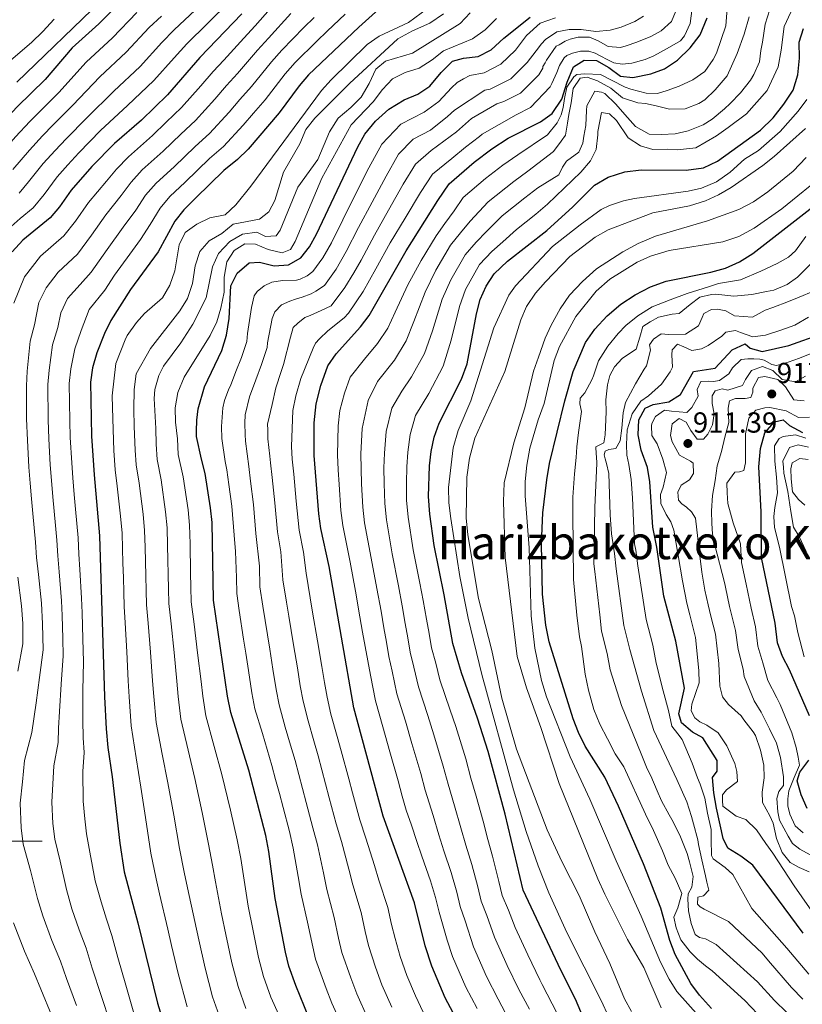
# Model space of a CAD drawing. Extents: x 629878 to 634390, y 764180 to 767235.
# Drawn here: x 631502 to 631772, y 765444 to 765784 of the extents above; entities that cross this region are included whole.
import ezdxf
from ezdxf.enums import TextEntityAlignment as Align

# ---------------------------------------------------------------- set-up
doc = ezdxf.new("R2010")
doc.units = 0
doc.header["$MEASUREMENT"] = 0
for name, color, linetype in [('Nivel 4', 7, 'Continuous'), ('Nivel 41', 7, 'Continuous'), ('Nivel 45', 7, 'Continuous'), ('Nivel 5', 7, 'Continuous'), ('Nivel 61', 7, 'Continuous'), ('Nivel 63', 7, 'Continuous'), ('Nivel 7', 7, 'Continuous')]:
    doc.layers.add(name, color=color, linetype=linetype)
doc.styles.add('Style-arial', font='arial.shx', dxfattribs={"bigfont": 'arialbig.shx'})
doc.styles.add('Style-times', font='times.shx', dxfattribs={"bigfont": 'timesbig.shx'})

# ---------------------------------------------------------------- blocks, each defined once
blk = doc.blocks.new('5PATER')
at = {"layer": 'Nivel 7', "linetype": 'Continuous', "lineweight": 0}
h = blk.add_hatch(color=19, dxfattribs=at)
edge = h.paths.add_edge_path()
edge.add_ellipse((0, 0), major_axis=(-1.1, -1.11), ratio=0.999422, start_angle=0, end_angle=360)

msp = doc.modelspace()

# ---------------------------------------------------------------- linework, layer by layer
at = {"layer": 'Nivel 4', "color": 25, "linetype": 'Continuous', "lineweight": 30, "flags": 128}
for points, elevation in [([(631642.161, 765801.772), (631619.314, 765781.115), (631601.982, 765764.725), (631598.726, 765760.928), (631591.78, 765751.556), (631581.065, 765738.94), (631577.473, 765735.463), (631572.768, 765731.571), (631563.09, 765722.178), (631558.9, 765718.036), (631555.756, 765714.145), (631549.999, 765703.584), (631540.442, 765690.516), (631533.664, 765679.867), (631531.509, 765675.355), (631528.89, 765668.7), (631527.364, 765663.516), (631526.707, 765658.484), (631527.063, 765639.856), (631527.89, 765626.476), (631529.812, 765605.493), (631531.535, 765549.784), (631532.134, 765538.738), (631532.684, 765532.33), (631534.149, 765522.155), (631536.773, 765499.337)], 775), ([(631538.393, 765791.424), (631529.536, 765782.293), (631520.337, 765774.001), (631510.979, 765763.02), (631501.37, 765753.59), (631489.139, 765740.558), (631485.846, 765736.615), (631483.048, 765732.472), (631467.576, 765715.346), (631464.352, 765710.448), (631462.244, 765705.919), (631459.274, 765694.487), (631457.909, 765680.403), (631457.792, 765675.405), (631458.557, 765657.642), (631458.136, 765644.949), (631459.346, 765612.219), (631459.41, 765607.211), (631458.95, 765600.518), (631457.901, 765595.626), (631455.707, 765589.316), (631442.468, 765557.069), (631438.754, 765545.795)], 725), ([(631578.925, 765785.757), (631564.424, 765770.63), (631553.276, 765757.804), (631544.29, 765749.069), (631534.992, 765740.983), (631527.115, 765732.955), (631519.984, 765724.826)], 750), ([(631568.68, 765610.054), (631568.139, 765615.159), (631566.259, 765626.95), (631565.015, 765631.897), (631563.312, 765639.749), (631563.253, 765641.619), (631563.344, 765645.367), (631563.844, 765649.335), (631566.066, 765656.912), (631572.019, 765669.481), (631573.632, 765674.7), (631574.59, 765680.567), (631575.081, 765691.849), (631577.352, 765696.146), (631581.466, 765699.721), (631585.034, 765699.963), (631590.077, 765698.756), (631595.071, 765698.992), (631599.29, 765701.45), (631602.289, 765705.315), (631604.711, 765709.69), (631618.955, 765739.839), (631621.427, 765744.181), (631625.088, 765748.614), (631629.729, 765752.854), (631634.961, 765756.008), (631639.71, 765757.978), (631643.871, 765760.752), (631647.797, 765765.448), (631651.706, 765769.341), (631655.507, 765770.435), (631660.561, 765770.984), (631664.975, 765773.268), (631669.462, 765777.374), (631678.469, 765784.548)], 800), ([(631660.021, 765425.609), (631649.192, 765445.865), (631644.491, 765456.783), (631642.192, 765463.884), (631638.592, 765478.715), (631627.748, 765508.669), (631617.628, 765546.065), (631609.073, 765594.874), (631606.244, 765608.037), (631605.555, 765612.989), (631603.896, 765633.136), (631603.932, 765644.475), (631604.554, 765651.006), (631606.2, 765657.325), (631608.644, 765664.178), (631611.521, 765668.271), (631619.872, 765677.637), (631622.92, 765681.602), (631635.691, 765703.93), (631646.59, 765721.227), (631650.571, 765726.968), (631659.174, 765734.468), (631665.274, 765739.08), (631670.879, 765742.792), (631682.04, 765748.447), (631686.115, 765751.315), (631689.432, 765756.295), (631691.283, 765762.155), (631693.407, 765767.423), (631697.183, 765769.726), (631701.45, 765769.652), (631705.689, 765767.184), (631709.703, 765764.205), (631713.908, 765763.801), (631720.214, 765765.039), (631724.928, 765766.696), (631729.369, 765769.696), (631733.78, 765773.972), (631737.212, 765778.539), (631739.642, 765784.341)], 825), ([(631700.613, 765430.156), (631694.195, 765445.423), (631689.086, 765455.395), (631676.111, 765483.083), (631669.834, 765509.26), (631664.042, 765530.987), (631660.36, 765542.451), (631654.775, 765558.088), (631651.789, 765568.281), (631648.833, 765585.05), (631645.393, 765602.115), (631643.902, 765612.929), (631643.399, 765618.998), (631643.743, 765629.619), (631644.366, 765634.579), (631645.405, 765639.47), (631647.094, 765644.384), (631654.817, 765659.609), (631656.727, 765664.858), (631659.987, 765682.138), (631661.287, 765687.12), (631663.251, 765691.717), (631666.055, 765695.919), (631670.687, 765700.362), (631684.216, 765710.864), (631693.206, 765719.118), (631700.686, 765726.594), (631705.444, 765729.329), (631711.229, 765731.189), (631716.775, 765731.88), (631732.397, 765731.737), (631738.343, 765732.6), (631743.214, 765734.833), (631758.013, 765745.543), (631762.353, 765749.788), (631766.107, 765754.483), (631769.28, 765759.419), (631770.938, 765764.62), (631771.484, 765770.41), (631771.363, 765775.919), (631772.889, 765780.672)], 850), ([(631519.984, 765724.826), (631516.018, 765719.061), (631512.795, 765715.239), (631503.363, 765707.56), (631499.622, 765703.508)], 750), ([(631741.114, 765442.172), (631736.963, 765446.827), (631733.977, 765450.842), (631728.565, 765460.866), (631726.749, 765465.698), (631723.642, 765476.887), (631717.597, 765492.196), (631709.015, 765512.107), (631704.335, 765522.05), (631697.548, 765532.811), (631695.165, 765537.469), (631693.353, 765542.197), (631685.028, 765568.825), (631683.859, 765574.613), (631682.796, 765585.294), (631682.407, 765602.653), (631682.903, 765613.383), (631684.263, 765624.763), (631685.126, 765630.408), (631690.48, 765652.055), (631693.385, 765662.236), (631697.596, 765672.25), (631700.781, 765676.823), (631705.11, 765681.432), (631709.769, 765685.426), (631714.765, 765688.652), (631720.086, 765691.471), (631725.434, 765693.407), (631740.94, 765696.494), (631745.943, 765697.847), (631750.763, 765700.026), (631755.404, 765702.98), (631779.165, 765721.461)], 875), ([(631722.283, 765601.513), (631720.894, 765608.491), (631719.819, 765624.125), (631719.032, 765629.061), (631716.877, 765635.02), (631715.798, 765640.382), (631716.029, 765645.46), (631718.178, 765649.493), (631720.999, 765650.752), (631726.43, 765651.703), (631730.38, 765654.297), (631734.942, 765662.241), (631742.388, 765663.371), (631748.229, 765669.744), (631752.716, 765671.77), (631754.454, 765670.265), (631758.584, 765669.159), (631767.769, 765671.142), (631779.389, 765675.337)], 900), ([(631774.967, 765543.28), (631768.013, 765559.195), (631765.594, 765563.8), (631763.856, 765568.492), (631763.155, 765575.23), (631758.411, 765597.966), (631758.306, 765613.761), (631757.442, 765629.268), (631758.076, 765635.597), (631759.531, 765641.039), (631762.859, 765644.784), (631765.828, 765645.462), (631768.098, 765643.583), (631772.547, 765641.096)], 925), ([(631603.601, 765435.426), (631597.611, 765450.086), (631595.194, 765456.811), (631593.996, 765461.665), (631590.432, 765480.131), (631588.297, 765496.382), (631587.277, 765501.941), (631581.369, 765524.51), (631575.123, 765544.431), (631573.97, 765550.083), (631569.194, 765583.206), (631568.68, 765610.054)], 800), ([(631772.786, 765468.219), (631755.439, 765491.642), (631751.243, 765494.826), (631746.737, 765497.546), (631745.136, 765500.941), (631742.794, 765511.335), (631741.911, 765516.703), (631741.484, 765522.02), (631743.043, 765524.15), (631743.056, 765527.856), (631738.13, 765535.698), (631734.557, 765537.666), (631730.746, 765540.869), (631729.807, 765544.018), (631731.74, 765552.856), (631728.761, 765569.08), (631724.698, 765584.621), (631722.283, 765601.513)], 900), ([(631774.197, 765511.28), (631772.1, 765515.96), (631770.646, 765520.855), (631771.656, 765523.877), (631774.777, 765528.006)], 925), ([(631536.773, 765499.337), (631538.255, 765489.414), (631542.967, 765471.836), (631549.786, 765444.012), (631552.978, 765433.871), (631554.427, 765430.286), (631556.725, 765425.834), (631563.566, 765414.498), (631573.147, 765400.155), (631584.757, 765383.857), (631593.898, 765371.975), (631597.064, 765368.099), (631602.455, 765362.439), (631614.618, 765346.544), (631626.632, 765333.674), (631629.397, 765329.502), (631632.061, 765324.177), (631638.386, 765308.231), (631643.219, 765297.398), (631648.801, 765286.589), (631654.009, 765275.34), (631656.528, 765271.02), (631660.952, 765252.949)], 775)]:
    msp.add_lwpolyline(points, dxfattribs=dict(at, elevation=elevation))
at = {"layer": 'Nivel 5', "color": 25, "linetype": 'Continuous', "lineweight": 0, "flags": 128}
for points, elevation in [([(631588.631, 765846.483), (631501.197, 765762.086)], 720), ([(631574.88, 765790.158), (631567.091, 765782.443), (631559.996, 765775.415), (631555.547, 765770.565), (631548.528, 765762.701), (631539.499, 765754.055), (631530.189, 765745.39), (631522.679, 765737.782), (631518.898, 765733.585), (631515.183, 765729.43), (631510.642, 765723.36), (631506.845, 765718.685), (631502.401, 765715.067), (631498.216, 765711.343)], 745), ([(631500.235, 765685.78), (631503.89, 765694.88), (631509.423, 765702.021), (631517.505, 765709.008), (631521.493, 765714.159), (631525.987, 765720.577), (631532.17, 765727.958), (631535.644, 765732.047), (631539.773, 765736.393), (631548.05, 765743.69), (631552.853, 765748.357), (631558.115, 765753.335), (631564.729, 765760.83), (631569.046, 765765.816), (631572.663, 765769.702), (631579.588, 765777.352), (631583.536, 765781.55), (631591.407, 765790.531)], 755), ([(631560.068, 765442.755), (631556.98, 765454.261), (631554.697, 765463.995), (631553.412, 765469.609), (631550.501, 765481.813), (631549.298, 765486.943), (631547.464, 765495.901), (631545.638, 765508.125), (631544.049, 765518.651), (631542.392, 765528.715), (631540.731, 765539.876), (631540.022, 765549.843), (631539.736, 765555.419), (631539.204, 765565.395), (631538.671, 765575.371), (631538.306, 765581.044), (631538.163, 765586.042), (631538.02, 765591.04), (631537.878, 765596.038), (631537.735, 765601.036), (631537.585, 765606.405), (631537.034, 765612.262), (631535.928, 765622.586), (631535.145, 765628.237), (631534.729, 765634.948), (631534.351, 765645.844), (631534.198, 765653.843), (631535.474, 765664.955), (631538.636, 765673.091), (631539.336, 765674.625), (631542.548, 765679.093), (631545.294, 765682.227), (631551.522, 765687.704), (631554.106, 765691.983), (631555.775, 765697.016), (631557.247, 765705.965), (631559.349, 765710.196), (631563.424, 765713.067), (631567.896, 765715.308), (631573.154, 765716.301), (631576.844, 765719.802), (631582.007, 765726.245), (631606.47, 765759.214), (631609.738, 765762.997), (631622.223, 765775.148), (631626.353, 765777.971), (631636.512, 765782.707), (631645.249, 765789.177)], 780), ([(631746.686, 765789.052), (631746.01, 765781.554), (631742.876, 765772.129), (631741.645, 765769.945), (631738.848, 765765.826), (631734.647, 765762.964), (631729.906, 765760.735), (631725.855, 765759.308), (631722.444, 765758.225), (631718.541, 765758.298), (631713.231, 765759.692), (631711.258, 765760.41), (631706.63, 765762.865), (631702.733, 765764.824), (631697.395, 765765.046), (631694.671, 765764.831), (631693.592, 765764.017), (631691.169, 765760.43), (631690.382, 765756.505), (631689.893, 765753.434), (631689.195, 765750.812), (631687.849, 765748.104), (631684.471, 765743.902), (631674.283, 765737.082), (631669.062, 765733.436), (631663.056, 765728.873), (631655.384, 765722.259), (631652.199, 765717.667), (631649.087, 765713.368), (631646.028, 765709.095), (631640.81, 765700.568), (631636.291, 765692.125), (631631.852, 765682.707), (631629.299, 765677.203), (631625.768, 765671.878), (631621.297, 765666.478), (631616.334, 765660.219), (631614.378, 765654.736), (631612.724, 765648.698), (631612.226, 765643.474), (631611.99, 765633.424), (631612.207, 765628.274), (631612.499, 765623.163), (631613.123, 765614.19), (631613.775, 765609.015), (631616.337, 765596.322), (631618.146, 765586.361), (631619.725, 765577.501), (631620.659, 765572.177), (631621.524, 765567.252), (631622.388, 765562.327), (631623.394, 765557.308), (631625.057, 765548.469), (631627.664, 765539.533), (631630.09, 765530.869), (631632.916, 765520.854), (631634.346, 765515.546), (631635.65, 765510.719), (631637.516, 765505.562), (631639.393, 765499.868), (631641.077, 765494.761), (631644.033, 765486.266), (631645.862, 765480.561), (631647.088, 765475.497), (631649.873, 765465.808), (631651.712, 765460.127), (631656.322, 765449.582), (631660.176, 765442.148)], 830), ([(631685.438, 765760.51), (631685.99, 765761.725), (631687.743, 765765.524), (631688.655, 765767.945), (631690.186, 765770.542), (631691.15, 765771.3), (631693.099, 765772.193), (631695.834, 765772.851), (631698.798, 765772.892), (631700.901, 765772.178), (631702.857, 765771.147), (631705.131, 765769.97), (631707.404, 765768.793), (631710.228, 765768.31), (631713.597, 765768.675), (631718.185, 765769.963), (631721.163, 765771.201), (631725.763, 765773.79), (631730.361, 765776.43), (631731.817, 765778.088), (631733.763, 765782.362), (631734.428, 765787.688)], 820), ([(631542.681, 765786.209), (631534.284, 765777.395), (631525.127, 765769.014), (631515.781, 765758.612), (631509.373, 765752.264), (631505.752, 765748.588), (631500.782, 765743.244), (631494.514, 765736.258), (631491.235, 765732.339), (631487.886, 765728.12), (631482.777, 765722.692), (631479.347, 765718.914), (631473.35, 765712.003), (631468.558, 765703.371), (631465.902, 765693.267), (631464.963, 765684.378)], 730), ([(631562.838, 765787.039), (631555.569, 765780.201), (631551.258, 765775.78), (631543.78, 765767.599), (631534.708, 765759.041), (631525.386, 765749.797), (631518.244, 765742.609), (631514.516, 765738.586), (631510.383, 765734.035), (631505.266, 765727.659), (631502.015, 765723.789)], 740), ([(631503.203, 765520.494), (631503.882, 765527.863), (631506.478, 765537.484), (631507.894, 765547.816), (631509.101, 765556.476), (631510.288, 765566.055), (631510.138, 765575.052), (631509.748, 765582.16), (631508.708, 765592.087), (631508.046, 765597.97), (631507.7, 765603.25), (631507.243, 765608.229), (631506.786, 765613.208), (631506.328, 765618.187), (631505.832, 765623.593), (631505.378, 765629.198), (631504.883, 765638.546), (631504.591, 765645.833), (631504.556, 765657.284), (631504.854, 765662.296), (631505.877, 765672.737), (631507.355, 765678.368), (631508.892, 765686.051), (631511.333, 765691.127), (631515.483, 765696.482), (631522.216, 765702.777), (631526.968, 765709.257), (631531.99, 765716.329), (631537.225, 765722.962), (631540.672, 765727.571), (631544.555, 765731.804), (631551.81, 765738.312), (631557.832, 765744.16), (631562.954, 765748.867), (631569.622, 765756.31), (631573.669, 765761.002), (631577.442, 765765.165), (631584.372, 765773.246), (631588.147, 765777.344), (631595.867, 765785.797)], 760), ([(631551.142, 765784.986), (631546.97, 765780.994), (631539.032, 765772.497), (631529.918, 765764.028), (631520.584, 765754.205), (631513.808, 765747.437), (631510.134, 765743.587), (631505.582, 765738.639)], 735), ([(631533.516, 765437.262), (631530.385, 765446.708), (631527.255, 765456.156), (631525.169, 765463.005), (631522.775, 765469.342), (631520.257, 765476.617), (631518.365, 765483.27), (631516.238, 765493.028), (631514.369, 765500.702), (631513.7, 765506.127), (631513.279, 765513.476), (631513.971, 765525.96), (631515.464, 765534.023), (631515.658, 765539.052), (631515.974, 765544.79), (631516.579, 765554.245), (631517.267, 765563.963), (631517.081, 765569.96), (631516.919, 765577.957), (631516.65, 765583.029), (631515.853, 765592.979), (631515.36, 765598.566), (631515.071, 765603.997), (631514.613, 765608.976), (631514.157, 765613.955), (631513.7, 765618.934), (631513.185, 765624.554), (631512.779, 765629.954), (631512.276, 765638.983), (631512.05, 765645.507), (631511.94, 765657.684), (631512.357, 765662.703), (631513.548, 765671.391), (631515.406, 765677.363), (631516.431, 765682.485), (631518.777, 765687.373), (631523.094, 765692.206), (631526.926, 765696.546), (631532.443, 765704.355), (631537.993, 765712.08), (631542.281, 765717.966), (631545.7, 765723.096), (631549.336, 765727.214), (631555.57, 765732.934), (631562.81, 765739.964), (631567.794, 765744.399), (631574.515, 765751.79), (631578.292, 765756.188), (631582.221, 765760.629), (631589.157, 765769.14), (631592.759, 765773.137), (631600.327, 765781.063), (631603.962, 765784.496)], 765), ([(631541.651, 765440.637), (631538.895, 765450.216), (631536.14, 765459.796), (631534.068, 765467.42), (631532.223, 765473.003), (631530.317, 765479.055), (631528.31, 765486.342), (631526.505, 765496.182), (631525.285, 765502.503), (631524.665, 765507.699), (631524.169, 765513.857), (631524.06, 765524.057), (631524.45, 765530.563), (631524.171, 765535.691), (631524.054, 765541.764), (631524.057, 765552.014), (631524.246, 765561.871), (631523.998, 765569.867), (631523.763, 765578.863), (631523.551, 765583.898), (631522.998, 765593.87), (631522.674, 765599.163), (631522.441, 765604.745), (631521.984, 765609.724), (631521.528, 765614.703), (631521.071, 765619.682), (631520.537, 765625.515), (631520.18, 765630.71), (631519.669, 765639.419), (631519.508, 765645.181), (631519.323, 765658.084), (631519.86, 765663.109), (631521.219, 765670.045), (631523.457, 765676.359), (631526.22, 765683.62), (631531.637, 765690.315), (631534.912, 765695.46), (631540.279, 765702.681), (631543.996, 765707.832), (631547.336, 765712.97), (631550.728, 765718.62), (631554.118, 765722.625), (631559.33, 765727.556), (631567.789, 765735.767), (631572.633, 765739.931), (631579.408, 765747.27), (631582.915, 765751.374), (631587, 765756.092), (631593.941, 765765.034), (631597.37, 765768.931), (631604.787, 765776.329), (631608.421, 765779.763), (631614.588, 765785.591)], 770), ([(631575.488, 765457.963), (631573.398, 765467.739), (631571.922, 765474.87), (631569.815, 765485.929), (631568.797, 765491.662), (631567.37, 765498.921), (631565.191, 765509.87), (631562.709, 765521.58), (631560.384, 765531.383), (631557.927, 765542.153), (631556.996, 765549.963), (631556.496, 765555.225), (631555.516, 765565.162), (631554.536, 765575.099), (631553.75, 765582.125), (631553.63, 765587.123), (631553.511, 765592.122), (631553.392, 765597.12), (631553.273, 765602.119), (631553.132, 765608.229), (631552.586, 765613.71), (631551.093, 765624.768), (631549.655, 765631.759), (631549.324, 765637.111), (631549.219, 765642.562), (631548.636, 765652.841), (631548.902, 765655.97), (631550.239, 765660.783), (631551.873, 765664.073), (631557.847, 765672.098), (631561.959, 765678.56), (631566.649, 765687.672), (631568.843, 765698.411), (631570.895, 765702.966), (631574.759, 765707.126), (631579.154, 765709.604), (631584.122, 765710.309), (631587.084, 765708.813), (631590.769, 765709.085), (631592.163, 765711.053), (631598.243, 765725.917), (631605.181, 765735.437), (631609.249, 765745.031), (631612.222, 765749.753), (631616.581, 765753.374), (631620.161, 765756.971), (631622.873, 765761.685), (631625.214, 765766.647), (631628.51, 765769.351), (631637.852, 765772.164), (631654.365, 765782.436), (631657.808, 765786.056)], 790), ([(631591.716, 765440.057), (631588.974, 765446.126), (631586.412, 765453.297), (631584.742, 765459.814), (631582.749, 765469.611), (631581.177, 765477.5), (631579.472, 765487.987), (631578.547, 765494.022), (631577.323, 765500.431), (631574.967, 765510.742), (631572.039, 765523.045), (631569.38, 765532.717), (631566.525, 765543.292), (631565.483, 765550.023), (631564.876, 765555.128), (631563.672, 765565.045), (631562.469, 765574.963), (631561.472, 765582.665), (631561.364, 765587.664), (631561.256, 765592.663), (631561.042, 765602.66), (631560.906, 765609.141), (631560.362, 765614.434), (631558.676, 765625.859), (631556.91, 765633.52), (631556.692, 765638.921), (631556.043, 765644.673), (631555.912, 765649.672), (631556.845, 765654.941), (631559.04, 765660.214), (631567.948, 765674.692), (631570.299, 765679.343), (631571.712, 765684.137), (631572.784, 765689.607), (631572.78, 765694.763), (631573.706, 765700.045), (631576.288, 765703.975), (631580.01, 765706.328), (631583.602, 765706.233), (631588.03, 765704.343), (631592.905, 765703.172), (631595.728, 765704.325), (631597.358, 765707.08), (631606.552, 765729.004), (631616.718, 765747.394), (631624.295, 765755.306), (631627.54, 765759.62), (631630.915, 765763.304), (631635.314, 765765.481), (631640.21, 765766.935), (631644.696, 765769.832), (631648.562, 765773.011), (631658.615, 765777.082), (631662.937, 765780.234), (631666.923, 765784.155)], 795), ([(631717.637, 765784.907), (631714.677, 765783.098), (631709.955, 765781.078), (631706.138, 765780.074), (631701.21, 765779.659), (631696.143, 765780.385), (631691.983, 765780.358), (631687.691, 765779.548), (631683.772, 765776.824), (631682.411, 765775.429), (631680.618, 765772.929), (631677.45, 765768.942), (631671.801, 765763.339), (631664.688, 765759.707), (631662.803, 765759.357), (631652.326, 765752.507), (631649.992, 765750.238), (631644.054, 765745.574), (631638.065, 765742.499), (631633.084, 765737.295), (631628.727, 765729.681), (631623.937, 765720.721), (631619.241, 765711.912), (631614.973, 765703.662), (631611.534, 765697.565), (631607.522, 765691.924), (631604.512, 765689.932), (631602.875, 765689.048), (631599.79, 765687.911), (631597.524, 765687.216), (631595.465, 765686.527), (631592.594, 765685.189), (631590.38, 765682.831), (631589.412, 765680.513), (631587.803, 765672.141), (631587.636, 765670.491), (631585.691, 765664.618), (631583.748, 765659.379), (631581.593, 765653.483), (631580.129, 765647.278), (631580.012, 765644.361), (631580.136, 765640.413), (631580.207, 765638.126), (631581.313, 765629.424), (631581.956, 765624.382), (631582.941, 765616.284), (631583.762, 765606.247), (631585.009, 765594.983), (631585.145, 765587.873), (631586.233, 765581.139), (631587.779, 765571.261), (631588.553, 765566.321), (631589.671, 765559.412), (631590.742, 765552.415), (631591.779, 765547.054), (631593.919, 765539.359), (631595.73, 765533.121), (631597.308, 765527.826), (631599.872, 765518.16), (631601.154, 765513.327), (631603.465, 765504.632), (631605.01, 765498.718), (631607.153, 765489.007), (631608.334, 765483.325), (631610.833, 765473.673), (631612.33, 765466.439), (631613.521, 765461.583), (631616.578, 765452.827), (631618.632, 765447.21), (631622.451, 765438.787)], 810), ([(631603.406, 765696.687), (631606.911, 765701.44), (631609.842, 765706.676), (631613.758, 765714.573), (631618.242, 765723.498), (631622.773, 765732.499), (631627.255, 765740.738), (631633.897, 765747.676), (631641.882, 765751.776), (631646.931, 765755.495), (631651.292, 765760.174), (631653.328, 765762.023), (631655.422, 765763.232), (631657.68, 765764.427), (631662.624, 765765.345), (631668.388, 765768.303), (631673.456, 765773.158), (631675.551, 765775.98), (631677.196, 765778.268), (631682.003, 765782.527), (631687.201, 765784.303)], 805), ([(631754.111, 765784.739), (631752.378, 765778.768), (631749.927, 765772.076), (631746.476, 765764.345), (631742.401, 765759.537), (631738.804, 765756.043), (631736.765, 765754.744), (631732.074, 765752.972), (631726.619, 765752.801), (631721.965, 765754.02), (631718.299, 765754.815), (631715.626, 765755.056), (631710.371, 765756.777), (631706.368, 765760.032), (631701.801, 765762.619), (631698.186, 765763.871), (631695.794, 765763.471), (631693.368, 765759.949), (631692.677, 765755.052), (631691.829, 765750.995), (631691.34, 765747.924), (631690.752, 765743.874), (631689.193, 765741.745), (631686.574, 765738.217), (631677.687, 765731.373), (631672.85, 765727.793), (631664.037, 765720.749), (631657.808, 765714.107), (631654.487, 765710.116), (631651.035, 765705.801), (631645.929, 765697.206), (631642.215, 765689.628), (631638.302, 765679.473), (631635.678, 765672.804), (631631.665, 765666.119), (631625.75, 765658.716), (631622.557, 765652.148), (631620.521, 765642.473), (631620.084, 765633.713), (631620.091, 765628.61), (631620.264, 765623.371), (631620.692, 765615.392), (631621.307, 765609.993), (631623.601, 765597.77), (631625.57, 765587.258), (631627.002, 765579.388), (631628.007, 765573.665), (631628.873, 765568.74), (631629.738, 765563.815), (631630.888, 765558.702), (631632.486, 765550.874), (631635.417, 765541.439), (631637.657, 765533.764), (631640.697, 765523.387), (631642.252, 765517.598), (631644.951, 765508.902), (631647.003, 765502.216), (631648.669, 765496.703), (631651.178, 765489.117), (631653.133, 765482.407), (631654.344, 765477.393), (631655.998, 765472.458), (631658.934, 765463.471), (631663.452, 765453.299), (631667.403, 765445.46), (631671.363, 765437.959)], 835), ([(631761.251, 765787.194), (631759.59, 765782.139), (631758.747, 765775.982), (631758.099, 765773.094), (631757.676, 765769.152), (631755.732, 765764.8), (631754.622, 765762.88), (631751.122, 765758.414), (631747.53, 765754.791), (631745.638, 765752.911), (631741.328, 765749.395), (631738.204, 765747.412), (631733.005, 765745.299), (631728.617, 765744.251), (631723.812, 765744.035), (631719.646, 765744.23), (631714.882, 765746.876), (631711.177, 765750.985), (631708.075, 765754.529), (631704.255, 765758.18), (631703.133, 765758.73), (631700.785, 765758.981), (631698.082, 765753.955), (631697.938, 765752.326), (631697.709, 765747.183), (631697.046, 765743.456), (631696.664, 765741.104), (631695.268, 765737.939), (631691.01, 765734.815), (631689.708, 765732.824), (631688.36, 765730.181), (631681.091, 765725.663), (631676.639, 765722.15), (631668.887, 765715.997), (631663.417, 765710.547), (631659.887, 765706.865), (631656.041, 765702.507), (631651.048, 765693.844), (631648.139, 765687.131), (631644.752, 765676.239), (631642.058, 765668.406), (631637.561, 765660.36), (631634.195, 765655.431), (631630.736, 765649.56), (631628.815, 765641.472), (631628.178, 765634.001), (631627.975, 765628.946), (631628.029, 765623.579), (631628.261, 765616.594), (631628.838, 765610.972), (631630.865, 765599.218), (631632.995, 765588.156), (631634.279, 765581.275), (631635.355, 765575.153), (631636.222, 765570.228)], 840), ([(631643.816, 765782.532), (631648.554, 765785.697)], 785), ([(631768.533, 765786.265), (631766.239, 765781.405), (631765.115, 765773.196), (631764.192, 765767.403), (631760.328, 765759.294), (631753.166, 765751.228), (631746.925, 765746.495), (631742.796, 765743.55), (631735.66, 765739.419), (631729.292, 765738.806), (631725.895, 765739), (631720.892, 765738.908), (631716.563, 765740.138), (631712.379, 765742.932), (631708.293, 765748.85), (631705.877, 765751.245), (631703.135, 765751.614), (631701.845, 765745.072), (631701.88, 765743.968), (631701.324, 765738.88), (631699.366, 765734.983), (631695.977, 765731.106), (631684.495, 765719.954), (631680.427, 765716.507), (631673.736, 765711.245), (631669.026, 765706.987), (631665.287, 765703.613)], 845), ([(631681.444, 765764.726), (631682.823, 765766.977), (631682.908, 765767.551), (631683.649, 765768.823), (631684.191, 765769.776), (631687.474, 765774.56), (631688.55, 765775.062), (631690.539, 765776.32), (631692.286, 765776.999), (631695.022, 765777.657), (631699.028, 765777.627), (631701.978, 765776.419), (631705.419, 765774.498), (631709.748, 765774.114), (631711.602, 765774.692), (631715.309, 765775.901), (631720.136, 765777.872), (631723.765, 765779.911), (631727.307, 765783.038), (631728.708, 765786.463)], 815), ([(631514.14, 765783.922), (631510.218, 765779.639), (631506.279, 765775.874), (631493.414, 765764.861)], 715), ([(631571.7, 765438.206), (631568.849, 765446.269), (631566.234, 765456.112), (631564.048, 765465.867), (631562.667, 765472.239), (631560.158, 765483.871), (631559.048, 765489.303), (631557.417, 765497.411), (631555.414, 765508.997), (631553.379, 765520.116), (631551.388, 765530.049), (631549.329, 765541.015), (631548.509, 765549.903), (631548.116, 765555.322), (631547.36, 765565.278), (631546.604, 765575.235), (631546.028, 765581.584), (631545.897, 765586.583), (631545.765, 765591.581), (631545.635, 765596.579), (631545.504, 765601.577), (631545.359, 765607.317), (631544.81, 765612.986), (631543.511, 765623.677), (631542.4, 765629.998), (631542.088, 765635.031), (631541.804, 765643.203), (631541.69, 765649.202), (631541.788, 765656.018), (631542.451, 765661.396), (631547.411, 765670.14), (631557.579, 765683.194), (631560.175, 765687.462), (631561.95, 765692.544), (631562.814, 765698.701), (631564.425, 765703.692), (631567.69, 765707.383), (631572.085, 765709.862), (631575.916, 765713.127), (631584.985, 765714.791), (631588.284, 765717.391), (631590.296, 765721.251), (631593.289, 765731.079), (631598.99, 765740.871), (631601.071, 765745.825), (631604.176, 765749.745), (631616.125, 765761.692), (631632.839, 765777.121), (631637.853, 765779.828), (631643.816, 765782.532)], 785), ([(631630.705, 765442.677), (631627.251, 765450.401), (631625.116, 765456.513), (631622.684, 765463.969), (631621.498, 765468.826), (631620.086, 765475.353), (631617.285, 765484.922), (631615.93, 765490.278), (631613.367, 765499.886), (631611.559, 765505.977), (631609.147, 765514.991), (631607.857, 765519.822), (631606.567, 765524.653), (631605.277, 765529.484), (631603.79, 765534.623), (631601.822, 765541.594), (631600.107, 765548.365), (631599.128, 765553.581), (631598.127, 765559.887), (631596.805, 765567.777), (631595.199, 765577.646), (631594.396, 765582.581), (631593.121, 765590.206), (631592.361, 765599.879), (631591.256, 765606.843), (631590.342, 765616.846), (631589.412, 765625.567), (631588.841, 765630.661), (631588.575, 765632.96), (631587.97, 765638.974), (631587.872, 765642.091), (631587.813, 765643.962), (631589.454, 765650.862), (631590.683, 765656.588), (631592.527, 765662.187), (631593.343, 765664.584), (631595.751, 765674.021), (631596.686, 765677.379), (631598.303, 765678.886), (631600.738, 765680.834), (631602.589, 765681.517), (631606.278, 765683.297), (631609.766, 765684.862), (631614.505, 765691.217), (631617.646, 765696.295), (631620.104, 765700.649), (631624.724, 765709.251), (631629.632, 765717.944), (631634.681, 765726.863), (631638.913, 765733.853), (631644.327, 765738.584), (631653.052, 765744.981), (631658.283, 765749.627), (631667.021, 765754.645), (631669.427, 765755.424), (631675.214, 765758.375), (631681.444, 765764.726)], 815), ([(631641.555, 765440.982), (631638.959, 765446.567), (631635.871, 765453.592), (631633.654, 765460.198), (631631.848, 765466.355), (631630.665, 765471.213), (631629.339, 765477.034), (631626.236, 765486.519), (631624.707, 765491.548), (631621.724, 765501.054), (631619.653, 765507.323), (631617.141, 765516.656), (631615.843, 765521.485), (631613.247, 765531.142), (631611.85, 765536.125), (631609.725, 765543.829), (631608.435, 765549.677), (631607.514, 765554.747), (631606.582, 765560.363), (631605.058, 765569.233), (631603.392, 765579.092), (631602.559, 765584.022), (631601.097, 765592.54), (631600.191, 765599.82), (631598.75, 765607.44), (631597.743, 765617.409), (631596.867, 765626.752), (631596.368, 765631.898), (631596.106, 765636.279), (631596.549, 765648.774), (631597.618, 765653.797), (631599.363, 765659.756), (631603.609, 765670.291), (631604.388, 765671.979), (631605.797, 765673.48), (631608.622, 765676.273), (631614.227, 765680.686), (631615.755, 765682.399), (631620.779, 765689.816), (631625.235, 765697.635), (631630.207, 765706.59), (631635.327, 765715.167), (631640.635, 765724.045), (631644.742, 765730.41), (631651.413, 765735.798), (631656.113, 765739.724), (631660.993, 765743.414), (631661.928, 765744.138), (631673.627, 765750.869), (631678.627, 765753.411), (631685.438, 765760.51)], 820), ([(631707.993, 765434.182), (631703.085, 765444.742), (631691.106, 765468.499), (631684.968, 765482.192), (631681.267, 765491.484), (631677.136, 765503.336), (631672.711, 765517.666), (631661.788, 765557.556), (631657.1, 765577.002), (631654.172, 765591.435), (631651.138, 765611.396), (631650.464, 765616.804), (631650.298, 765622.104), (631651.896, 765635.831), (631653.596, 765641.802), (631657.991, 765652.094), (631665.938, 765677.308), (631671.188, 765688.562), (631673.39, 765691.793), (631686.173, 765705.404), (631695.717, 765712.88), (631703.042, 765718.103), (631705.909, 765719.545), (631710.671, 765721.118), (631714.57, 765722.001), (631733.113, 765724.455), (631737.656, 765725.534), (631742.893, 765727.674), (631747.573, 765731.046), (631752.528, 765735.57), (631757.324, 765738.529), (631764.813, 765745.144), (631771.046, 765752.065), (631773.997, 765756.124)], 855), ([(631773.625, 765746.113), (631762.762, 765736.473), (631758.837, 765733.375), (631747.952, 765725.785), (631743.587, 765723.186), (631739.042, 765721.104), (631733.48, 765719.369), (631720.843, 765717.062), (631705.378, 765711.179), (631700.961, 765708.621), (631692.21, 765701.952), (631683.749, 765693.154), (631680.303, 765689.262), (631677.178, 765684.633), (631675.32, 765679.995), (631669.721, 765662.219), (631659.438, 765639.137), (631657.571, 765632.317), (631656.633, 765625.735), (631656.45, 765611.686), (631656.947, 765605.773), (631660.652, 765583.837), (631665.233, 765565.899), (631668.702, 765549.347), (631673.728, 765531.717), (631684.388, 765503.928), (631689.401, 765492.993), (631695.387, 765481.219), (631700.8, 765468.729), (631706.006, 765457.731), (631711.109, 765445.51), (631713.496, 765441.115)], 860), ([(631505.582, 765738.639), (631499.89, 765731.959)], 735), ([(631773.797, 765736.169), (631769.338, 765731.444), (631760.588, 765724.236), (631755.636, 765720.767), (631750.505, 765718.156), (631739.786, 765714.254), (631721.767, 765708.958), (631715.801, 765706.464), (631710.446, 765703.548), (631701.403, 765697.655), (631696.549, 765693.238), (631692.12, 765688.523), (631688.834, 765683.843), (631685.721, 765678.238), (631683.639, 765673.694), (631681.331, 765667.176), (631679.708, 765662.373), (631676.611, 765649.616), (631672.866, 765637.588), (631669.514, 765623.727), (631669.251, 765617.289), (631669.823, 765597.94), (631674.046, 765563.728), (631677.232, 765552.935), (631682.143, 765539.257), (631688.53, 765519.854), (631701.886, 765486.994), (631704.234, 765481.674), (631712.058, 765466.034), (631717.7, 765456.336), (631723.76, 765442.469)], 865), ([(631780.749, 765730.875), (631765.414, 765718.349), (631755.838, 765711.737), (631750.571, 765708.888), (631744.982, 765706.988), (631726.452, 765704.025), (631720.044, 765701.992), (631715.456, 765700.014), (631705.964, 765694.056), (631701.243, 765689.953), (631694.253, 765681.25), (631688.643, 765670.869), (631686.818, 765666.017), (631683.34, 765651.106), (631681.303, 765645.505), (631678.36, 765635.763), (631677.393, 765629.804), (631676.737, 765624.227), (631676.798, 765619.227), (631678.139, 765601.326), (631678.854, 765577.842), (631680.079, 765566.595), (631682.384, 765555.534), (631684.131, 765549.796), (631692.262, 765529.111), (631699.119, 765514.451), (631708.139, 765493.151), (631716.871, 765474.128), (631723.507, 765458.213), (631726.523, 765452.276), (631729.183, 765448.042), (631736.732, 765439.489)], 870), ([(631756.974, 765440.359), (631752.667, 765444.917), (631741.356, 765455.224), (631739.091, 765456.973), (631736.225, 765459.224), (631733.803, 765461.813), (631730.553, 765465.937), (631728.862, 765470.11), (631728.164, 765473.729), (631729.493, 765476.956), (631730.899, 765481.876), (631728.521, 765487.197), (631726.104, 765491.737), (631724.195, 765496.618), (631721.114, 765503.673), (631718.336, 765509.307), (631710.866, 765525.716), (631707.865, 765530.173), (631705.167, 765535.354), (631702.603, 765540.41), (631700.496, 765545.415), (631698.596, 765552.116), (631697.511, 765557.673), (631696.263, 765567.195), (631695.486, 765570.56), (631694.669, 765578.058), (631693.506, 765590.36), (631693.245, 765613.171), (631693.265, 765618.762), (631693.79, 765626.905), (631694.329, 765632.513), (631694.605, 765636.162), (631695.162, 765641.186), (631695.544, 765643.538), (631696.237, 765648.371), (631695.632, 765651.082), (631695.766, 765653.037), (631697.335, 765654.842), (631699.794, 765659.339), (631700.336, 765660.722), (631702.06, 765665.847), (631705.346, 765670.956), (631708.916, 765675.293), (631711.493, 765678.105), (631715.68, 765681.422), (631720.589, 765684.501), (631726.885, 765686.909), (631732.667, 765689.106), (631740.136, 765691.42), (631743.543, 765692.632), (631751.177, 765693.847), (631758.168, 765696.862), (631763.742, 765699.507), (631767.703, 765701.711), (631770.104, 765703.932), (631773.657, 765708.789)], 880), ([(631665.287, 765703.613), (631661.048, 765699.213), (631656.167, 765690.482), (631654.063, 765684.634), (631651.202, 765673.005), (631648.437, 765664.007), (631643.458, 765654.601), (631638.915, 765646.972), (631637.11, 765640.471), (631636.272, 765634.29), (631635.859, 765629.282), (631635.794, 765623.787), (631635.83, 765617.796), (631636.37, 765611.95), (631638.129, 765600.666), (631640.419, 765589.053), (631641.556, 765583.162), (631642.703, 765576.641), (631643.571, 765571.716), (631644.438, 765566.792), (631645.875, 765561.491), (631647.345, 765555.683), (631650.924, 765545.252), (631652.792, 765539.555), (631656.26, 765528.453), (631658.064, 765521.701), (631659.822, 765515.582), (631662.223, 765506.912), (631663.854, 765500.588), (631665.468, 765494.818), (631667.674, 765486.099), (631668.855, 765481.186), (631670.984, 765476.174), (631673.377, 765470.16), (631677.712, 765460.733), (631681.858, 765452.083), (631682.656, 765450.535), (631693.111, 765430.182)], 845), ([(631767.16, 765440.761), (631762.883, 765444.927), (631756.965, 765451.429), (631742.715, 765464.244), (631739.076, 765466.275), (631736.918, 765466.663), (631735.453, 765467.787), (631734.1, 765471.515), (631733.181, 765475.972), (631732.926, 765479.93), (631733.064, 765481.755), (631734.355, 765484.136), (631734.76, 765487.789), (631733.495, 765492.885), (631732.689, 765495.786), (631730.367, 765501.434), (631727.864, 765506.621), (631726.485, 765509.114), (631723.798, 765513.97), (631722.326, 765517.37), (631720.212, 765522.569), (631718.901, 765524.999), (631716.854, 765530.136), (631710.088, 765546.892), (631706.159, 765559.112), (631705.062, 765564.754), (631703.189, 765572.542), (631702.577, 765578.166), (631700.772, 765593.095), (631700.532, 765595.778), (631700.842, 765615.215), (631701.53, 765630.579), (631701.398, 765632.72), (631701.3, 765633.757), (631701.225, 765636.16), (631703.977, 765637.547), (631704.344, 765640.354), (631704.747, 765648.233), (631704.617, 765652.39), (631705.17, 765657.543), (631706.043, 765660.821), (631707.638, 765663.862), (631710.28, 765666.675), (631712.827, 765668.38), (631715.055, 765669.88), (631716.421, 765674.019), (631717.409, 765677.756), (631719.895, 765679.329), (631722.771, 765680.914), (631727.483, 765681.972), (631729.945, 765682.244), (631733.751, 765685.289), (631737.113, 765687.93), (631741.118, 765688.771), (631742.61, 765688.883), (631748.808, 765688.167), (631755.094, 765688.819), (631760.133, 765689.822), (631762.587, 765690.354), (631767.273, 765692.257), (631770.833, 765694.839), (631775.562, 765699.538)], 885), ([(631614.197, 765434.897), (631610.012, 765444.019), (631608.04, 765449.142), (631604.357, 765459.197), (631601.58, 765471.992), (631599.383, 765481.728), (631598.376, 765487.737), (631596.653, 765497.55), (631595.371, 765503.286), (631593.16, 765511.662), (631591.886, 765516.497), (631590.612, 765521.332), (631589.338, 765526.168), (631587.67, 765531.619), (631586.016, 765537.124), (631583.451, 765545.742), (631582.356, 765551.249), (631581.216, 765558.936), (631580.3, 765564.865), (631579.556, 765569.81), (631578.07, 765579.698), (631577.169, 765585.539), (631577.064, 765591.02), (631576.701, 765599.996), (631576.268, 765605.65), (631575.54, 765615.721), (631574.501, 765623.197), (631573.786, 765628.187), (631573.157, 765631.168), (631572.078, 765639.039), (631571.947, 765643.196), (631572.369, 765649.658), (631572.914, 765652.172), (631574.464, 765656.167), (631574.976, 765657.249), (631576.813, 765662.17), (631578.855, 765667.049), (631580.634, 765672.595), (631580.915, 765675.375), (631582.297, 765684.364), (631583.212, 765688.345), (631584.206, 765689.832), (631586.641, 765691.781), (631589.304, 765693.113), (631593.032, 765693.646), (631597.812, 765693.796), (631599.053, 765694.043), (631601.472, 765695.215), (631603.406, 765696.687)], 805), ([(631772.697, 765445.427), (631768.791, 765449.495), (631760.768, 765458.642), (631758.647, 765461.325), (631746.993, 765472.206), (631738.535, 765476.557), (631737.147, 765477.293), (631736.274, 765478.176), (631736.391, 765480.65), (631738.328, 765481.101), (631740.152, 765483.044), (631739.543, 765485.885), (631739.086, 765488.016), (631737.807, 765493.567), (631736.666, 765498.862), (631736.357, 765500.413), (631734.883, 765505.958), (631734.217, 765508.537), (631732.629, 765513.559), (631729.202, 765521.252), (631721.26, 765538.167), (631716.934, 765551.749), (631712.961, 765566.196), (631710.893, 765574.525), (631708.203, 765594.074), (631707.63, 765599.393), (631706.642, 765606.102), (631706.164, 765612.752), (631705.653, 765626.973), (631704.895, 765630.395), (631704.452, 765632.071), (631704.085, 765633.425), (631704.434, 765634.736), (631705.719, 765635.232), (631708.112, 765635.632), (631709.524, 765638.277), (631710.104, 765642.586), (631710.586, 765647.932), (631711.449, 765651.534), (631714.888, 765657.948), (631717.916, 765662.984), (631718.659, 765664.178), (631720.05, 765669.552), (631719.733, 765671.363), (631721.034, 765673.419), (631723.709, 765675.193), (631726.252, 765674.948), (631732.1, 765675.066), (631736.625, 765677.939), (631737.9, 765680.839), (631738.441, 765682.221), (631741.064, 765683.604), (631743.205, 765683.736), (631746.018, 765683.174), (631749.065, 765681.384), (631755.253, 765680.993), (631759.598, 765683.405), (631762.302, 765684.27), (631767.761, 765686.391), (631771.42, 765687.871), (631776.295, 765689.975)], 890), ([(631774.7, 765454.063), (631767.161, 765462.975), (631755.028, 765476.702), (631750.621, 765484.56), (631748.481, 765488.524), (631745.871, 765490.912), (631741.681, 765493.901), (631741.127, 765494.989), (631740.952, 765500.575), (631740.974, 765504.021), (631739.755, 765509.704), (631738.813, 765514.875), (631737.231, 765519.702), (631736.32, 765521.819), (631734.403, 765526.959), (631731.027, 765535.11), (631729.472, 765537.012), (631727.438, 765539.678), (631726.228, 765545.101), (631724.453, 765551.937), (631722.009, 765561.498), (631720.861, 765567.638), (631718.596, 765576.507), (631715.634, 765595.053), (631714.956, 765600.453), (631714.561, 765602.724), (631713.802, 765618.628), (631713.411, 765624.857), (631712.534, 765630.03), (631711.848, 765633.259), (631711.732, 765636.961), (631712.027, 765642.041), (631713.673, 765647.619), (631716.721, 765652.005), (631719.394, 765653.845), (631723.883, 765657.886), (631726.807, 765662.073), (631727.6, 765663.724), (631727.466, 765668.01), (631727.478, 765669.701), (631729.432, 765671.648), (631731.541, 765670.739), (631734.312, 765669.46), (631737.675, 765670.021), (631739.98, 765671.133), (631744.689, 765674.401), (631746.075, 765675.81), (631749.438, 765676.371), (631751.149, 765675.709), (631755.359, 765674.151), (631759.759, 765674.809), (631765.101, 765676.537), (631769.925, 765678.183), (631774.585, 765680.93)], 895), ([(631776.302, 765668.726), (631771.488, 765666.754), (631767.565, 765665.396), (631763.506, 765664.229), (631762, 765664.572), (631759.284, 765666.177), (631757.845, 765666.457), (631755.76, 765666.586), (631753.615, 765666.584), (631751.411, 765666.385), (631748.318, 765663.427), (631747.145, 765661.44), (631743.902, 765659.128), (631741.767, 765658.801), (631740.141, 765658.815), (631737.476, 765658.797), (631736.198, 765656.026), (631736.468, 765653.629), (631734.378, 765649.793), (631732.547, 765648.045), (631727.268, 765648.465), (631724.851, 765648.844)], 905), ([(631774.852, 765489.37), (631771.424, 765490.888), (631768.247, 765492.674), (631765.474, 765496.098), (631763.568, 765500.914), (631762.362, 765506.207), (631761.306, 765508.774), (631758.694, 765513.308), (631758.582, 765516.88), (631759.269, 765521.908), (631759.135, 765526.195), (631757.995, 765531.425), (631756.278, 765536.442), (631755.456, 765537.781), (631752.271, 765541.907), (631751.319, 765543.243), (631747.034, 765547.204), (631744.937, 765549.804), (631744.041, 765553.481), (631743.6, 765561.334), (631742.518, 765571.54), (631740.924, 765577.748), (631739.982, 765581.617), (631738.87, 765586.664), (631737.758, 765592.928), (631737.117, 765598.584), (631735.603, 765611.603), (631734.17, 765613.769), (631732.43, 765615.34), (631730.9, 765616.462), (631729.688, 765617.789), (631729.538, 765620.515), (631730.698, 765622.892), (631733.566, 765624.737), (631734.861, 765626.988), (631734.816, 765630.497), (631733.817, 765631.246), (631730.046, 765633.338), (631727.561, 765637.941), (631726.972, 765640.133), (631727.495, 765644.18), (631729.908, 765646.011), (631732.356, 765644.658), (631733.94, 765641.847), (631736.181, 765638.797), (631738.326, 765638.799), (631739.895, 765640.603), (631741.421, 765643.772), (631742.017, 765647.561), (631741.385, 765651.117), (631741.302, 765653.78), (631742.353, 765655.503), (631744.801, 765656.23), (631746.702, 765655.705), (631751.784, 765657.424), (631752.827, 765659.407), (631754.875, 765662.527), (631758.731, 765663.948), (631762.285, 765662.564), (631765.505, 765659.415), (631770.144, 765658.65), (631773.593, 765660.644)], 910), ([(631775.231, 765495.226), (631771.659, 765497.194), (631769.126, 765499.195), (631767.553, 765501.681), (631764.583, 765507.244), (631763.973, 765510.086), (631763.634, 765514.691), (631764.338, 765517.119), (631765.964, 765519.185), (631765.998, 765522.241), (631764.946, 765528.84), (631763.555, 765533.802), (631761.19, 765538.734), (631758.279, 765544.494), (631755.879, 765548.449), (631752.408, 765556.868), (631752.052, 765559.422), (631750.287, 765566.171), (631749.397, 765572.77), (631747.378, 765581.058), (631745.956, 765587.686), (631745.725, 765588.898), (631742.173, 765602.634), (631741.479, 765606.123), (631741.235, 765609.756), (631741.098, 765614.107), (631741.518, 765619.386), (631742.329, 765624.613), (631743.019, 765629.575), (631744.615, 765634.631), (631745.697, 765639.541), (631747.099, 765644.591), (631746.877, 765649.59), (631747.319, 765652.074), (631749.373, 765652.919), (631752.756, 765652.83), (631754.695, 765653.216), (631755.352, 765655.057), (631755.372, 765656.488), (631757.339, 765660.125), (631759.537, 765660.519), (631764.055, 765659.49), (631766.671, 765656.907), (631769.542, 765652.446), (631773.065, 765652.036)], 915), ([(631724.851, 765648.844), (631721.733, 765646.666), (631720.508, 765644.287), (631720.404, 765643.439), (631720.51, 765640.061), (631722.353, 765637.258), (631724.276, 765631.923), (631725.592, 765627.283), (631724.385, 765622.239), (631723.553, 765619.743), (631723.653, 765616.56), (631725.461, 765612.781), (631727.1, 765610.297), (631728.101, 765607.403), (631731.119, 765589.945), (631732.586, 765582.176), (631733.612, 765578.119), (631735.639, 765570.31), (631736.782, 765558.961), (631736.851, 765554.673), (631734.287, 765547.311), (631734.1, 765544.965), (631735.347, 765542.533), (631737.078, 765541.222), (631739.455, 765540.062), (631743.374, 765537.389), (631746.44, 765532.934), (631749.168, 765526.779), (631749.838, 765524.069), (631750.141, 765520.633), (631746.332, 765517.718), (631744.891, 765515.983), (631744.952, 765514.034), (631745.078, 765512.088), (631749.606, 765508.654), (631752.957, 765507.524), (631756.646, 765503.934), (631759.916, 765499.161), (631762.297, 765495.79), (631769.672, 765484.514), (631778.385, 765472.045)], 905), ([(631772.823, 765502.856), (631770.018, 765505.239), (631768.136, 765509.276), (631767.524, 765512.182), (631767.449, 765514.585), (631767.818, 765517.327), (631769.624, 765521.935), (631771.502, 765526.284), (631771.092, 765529.002), (631770.339, 765532.294), (631768.879, 765537.384), (631764.843, 765547.194), (631763.681, 765549.487), (631760.559, 765555.529), (631758.823, 765561.611), (631757.071, 765567.331), (631756.276, 765574), (631754.774, 765580.499), (631753.042, 765588.708), (631751.526, 765596.286), (631751.158, 765602.674), (631748.654, 765609.941), (631746.756, 765616.578), (631746.51, 765620.276), (631746.406, 765623.588), (631749.145, 765627.445), (631750.832, 765627.563), (631752.247, 765628.062), (631752.882, 765630.618), (631752.908, 765636.015), (631752.826, 765640.693), (631754.023, 765646.061), (631756.407, 765648.802), (631759.565, 765649.681), (631761.254, 765649.734), (631766.88, 765648.61), (631771.179, 765646.274), (631775.011, 765646.394)], 920), ([(631773.09, 765563.634), (631770.933, 765572.061), (631769.815, 765577.832), (631768.688, 765581.082), (631764.602, 765601.497), (631762.829, 765608.268), (631762.644, 765612.098), (631763.001, 765615.23), (631763.881, 765620.328), (631763.582, 765625.715), (631762.954, 765631.221), (631762.919, 765636.486), (631764.531, 765639.007), (631765.807, 765639.762), (631770.147, 765640.288), (631773.692, 765639.164)], 930), ([(631773.808, 765600.041), (631771.37, 765605.23), (631769.45, 765608.421), (631768.564, 765613.854), (631767.439, 765620.71), (631766.071, 765627.038), (631765.94, 765629.115), (631765.743, 765631.254), (631768.065, 765636.008), (631771.028, 765636.881), (631774.631, 765636.018)], 935), ([(631773.393, 765616.017), (631771.119, 765618.026), (631769.085, 765620.693), (631768.62, 765625.164), (631768.512, 765628.606), (631768.967, 765630.701), (631771.585, 765632.213), (631774.522, 765631.85)], 940), ([(631501.623, 765558.707), (631503.309, 765568.147), (631503.263, 765575.145), (631502.847, 765581.291), (631501.563, 765591.196)], 755), ([(631636.222, 765570.228), (631637.088, 765565.304), (631638.381, 765560.097), (631639.916, 765553.278), (631643.171, 765543.346), (631645.225, 765536.66), (631648.479, 765525.92), (631650.158, 765519.649), (631652.387, 765512.242), (631654.613, 765504.564), (631656.262, 765498.646), (631658.323, 765491.967), (631660.403, 765484.253), (631661.599, 765479.29), (631663.491, 765474.316), (631666.155, 765466.816), (631670.582, 765457.016), (631674.631, 765448.771), (631678.214, 765441.93)], 840), ([(631521.875, 765443.201), (631518.37, 765452.516), (631516.27, 765458.59), (631513.326, 765465.681), (631510.197, 765474.178), (631508.42, 765480.199), (631505.971, 765489.874), (631503.453, 765498.901), (631502.735, 765504.555), (631502.39, 765513.096), (631503.203, 765520.494)], 760), ([(631513.365, 765439.693), (631509.485, 765448.876), (631507.371, 765454.175), (631503.878, 765462.02), (631500.137, 765471.74)], 755), ([(631580.337, 765442.166), (631577.631, 765449.783), (631575.488, 765457.963)], 790)]:
    msp.add_lwpolyline(points, dxfattribs=dict(at, elevation=elevation))
at = {"layer": 'Nivel 61', "color": 19, "linetype": 'Continuous', "lineweight": 0}
msp.add_3dface([(630771.04, 766904.02), (634165.04, 766969.72), (634210.44, 764656.16), (630815.29, 764590.49)], dxfattribs=at)
at = {"layer": 'Nivel 63', "color": 7, "linetype": 'Continuous', "lineweight": 0}
msp.add_line((631490, 765500), (631510, 765500), dxfattribs=at)
msp.add_3dface([(629935.849, 764179.65, -0.25), (634390.012, 764265.804, -0.25), (634332.576, 767235.258, -0.25), (629878.413, 767149.105, -0.25)], dxfattribs=at)

# ---------------------------------------------------------------- block references
at = {"layer": 'Nivel 7', "color": 19, "linetype": 'Continuous', "lineweight": 0}
for p in [(631761.93, 765654.44, 917.763), (631732.951, 765637.343, 911.394)]:
    msp.add_blockref('5PATER', p, dxfattribs=at)

# ---------------------------------------------------------------- texts
at = {"layer": 'Nivel 41', "color": 19, "linetype": 'Continuous', "lineweight": 0, "style": 'Style-arial'}
for s, p in [('917.76', (631763.666, 765658.19, 917.763)), ('911.39', (631734.686, 765641.093, 911.394))]:
    msp.add_text(s, height=7, dxfattribs=at).set_placement(p)
at = {"layer": 'Nivel 45', "color": 19, "linetype": 'Continuous', "lineweight": 0, "style": 'Style-times'}
msp.add_text('Harizbakotxeko Kaskoa', height=11.5, dxfattribs=at).set_placement((631732.579, 765603.123, 907.491), align=Align.MIDDLE_CENTER)

doc.saveas('drawing.dxf')
